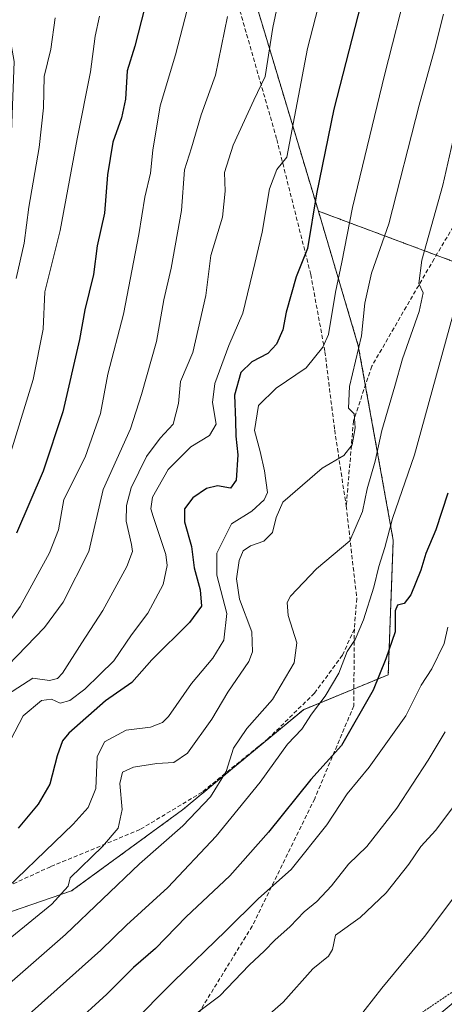
# Model space of a CAD drawing. Units: metres. Extents: x 603218 to 606653, y 4782425 to 4784790.
# Drawn here: x 605996 to 606100, y 4783082 to 4783322 of the extents above; entities that cross this region are included whole.
import ezdxf

# ---------------------------------------------------------------- set-up
doc = ezdxf.new("R2010")
doc.units = ezdxf.units.M
doc.header["$MEASUREMENT"] = 0
doc.linetypes.add('TRAZOS', pattern=[0.75, 0.5, -0.25])
doc.linetypes.add('TRAZOSX2', pattern=[1.5, 1, -0.5])
for name, color, linetype, lineweight in [('Alambrada', 19, 'TRAZOS', 0), ('Arbolado forestal', 92, 'TRAZOS', 0), ('Arbolado forestal CxS', 92, 'Continuous', 0), ('Curva de nivel maestra', 36, 'Continuous', 30), ('Curva de nivel normal', 36, 'Continuous', 0), ('Senda', 19, 'TRAZOSX2', 0)]:
    doc.layers.add(name, color=color, linetype=linetype, lineweight=lineweight)

# ---------------------------------------------------------------- blocks, each defined once
blk = doc.blocks.new('*U173')
at = {"layer": 'Curva de nivel normal', "color": 36, "linetype": 'Continuous', "lineweight": 0}
blk.add_polyline3d([(606106.38, 4783136.02, 590), (606097.54, 4783124.18, 590), (606093.87, 4783120.18, 590), (606090.94, 4783115.84, 590), (606085.4, 4783108.84, 590), (606079.07, 4783102.84, 590), (606073.04, 4783098.52, 590), (606072.33, 4783095.04, 590), (606071.38, 4783093.42, 590), (606067.53, 4783090.3, 590), (606060.32, 4783082.19, 590), (606049.84, 4783072.95, 590)], dxfattribs=at)
blk = doc.blocks.new('*U175')
at = {"layer": 'Curva de nivel normal', "color": 36, "linetype": 'Continuous', "lineweight": 0}
blk.add_polyline3d([(605995.13, 4783258.82, 515), (605997.12, 4783267.46, 515), (605998.27, 4783276.27, 515), (606000.77, 4783290.79, 515), (606001.84, 4783300.49, 515), (606001.96, 4783308.16, 515), (606003.61, 4783314.82, 515), (606004.7, 4783322.48, 515)], dxfattribs=at)
blk = doc.blocks.new('*U193')
at = {"layer": 'Curva de nivel normal', "color": 36, "linetype": 'Continuous', "lineweight": 0}
blk.add_polyline3d([(606104.63, 4783111.27, 595), (606094.78, 4783098.21, 595), (606084.35, 4783085.59, 595), (606078.28, 4783077.79, 595)], dxfattribs=at)
blk = doc.blocks.new('*U206')
at = {"layer": 'Curva de nivel normal', "color": 36, "linetype": 'Continuous', "lineweight": 0}
blk.add_polyline3d([(605992.92, 4783213.24, 520), (605999.32, 4783234.17, 520), (606001.78, 4783246.46, 520), (606002.19, 4783255.57, 520), (606005.92, 4783270.6, 520), (606010.02, 4783292.93, 520), (606013.33, 4783309.33, 520), (606014.4, 4783318.02, 520), (606015.52, 4783322.86, 520)], dxfattribs=at)
blk = doc.blocks.new('*U212')
at = {"layer": 'Curva de nivel normal', "color": 36, "linetype": 'Continuous', "lineweight": 0}
blk.add_polyline3d([(606069.48, 4783327.7, 545), (606066.24, 4783314.96, 545), (606061.18, 4783288.49, 545), (606058.77, 4783285.46, 545), (606056.99, 4783280.72, 545), (606055.21, 4783270.16, 545), (606053.36, 4783262.49, 545), (606050.47, 4783250.37, 545), (606047.05, 4783242.52, 545), (606043.66, 4783233.22, 545), (606043.09, 4783228.57, 545), (606043.93, 4783223.31, 545), (606042.36, 4783220.48, 545), (606037.77, 4783217.77, 545), (606032.23, 4783212.22, 545), (606028.44, 4783205.49, 545), (606028.01, 4783202.6, 545), (606028.56, 4783200.71, 545), (606031.67, 4783191.47, 545), (606032, 4783188.77, 545), (606031.03, 4783184.17, 545), (606027.25, 4783177.17, 545), (606023.34, 4783171.84, 545), (606019.03, 4783165.51, 545), (606015.55, 4783162.14, 545), (606011.89, 4783158.54, 545), (606008.27, 4783155.84, 545), (606005.9, 4783155.2, 545), (606003.8, 4783156.1, 545), (606001.34, 4783155.82, 545), (605996.88, 4783152.05, 545), (605993.84, 4783146.31, 545)], dxfattribs=at)
blk = doc.blocks.new('*U215')
at = {"layer": 'Curva de nivel normal', "color": 36, "linetype": 'Continuous', "lineweight": 0}
blk.add_polyline3d([(605990.45, 4783170.96, 530), (605996.13, 4783178.74, 530), (606003.32, 4783191.83, 530), (606005.46, 4783197.5, 530), (606006.78, 4783204.92, 530), (606011.98, 4783215.19, 530), (606015.76, 4783225.92, 530), (606017.54, 4783235.5, 530), (606021.33, 4783250.16, 530), (606025.12, 4783269.55, 530), (606026.52, 4783278.72, 530), (606027.91, 4783284.55, 530), (606028.48, 4783290.16, 530), (606030.28, 4783300.97, 530), (606034.02, 4783313.44, 530), (606039.81, 4783335.82, 530)], dxfattribs=at)
blk = doc.blocks.new('*U221')
at = {"layer": 'Curva de nivel normal', "color": 36, "linetype": 'Continuous', "lineweight": 0}
blk.add_polyline3d([(605992.9, 4783086.16, 565), (606007.23, 4783098.71, 565), (606025.26, 4783115.96, 565), (606035.8, 4783125.23, 565), (606042.54, 4783132.26, 565), (606046.38, 4783138.51, 565), (606048.19, 4783144.18, 565), (606051.42, 4783148.98, 565), (606057.71, 4783156.06, 565), (606062.95, 4783165.03, 565), (606063.63, 4783169.89, 565), (606061.5, 4783176.57, 565), (606061.32, 4783179.71, 565), (606062.12, 4783181.28, 565), (606068.42, 4783187.94, 565), (606076.56, 4783194.79, 565), (606079.67, 4783201.97, 565), (606080.78, 4783207.51, 565), (606082.76, 4783214.22, 565), (606084.41, 4783221.73, 565), (606087.56, 4783232.55, 565), (606089.4, 4783239.24, 565), (606093.52, 4783250.75, 565), (606094.48, 4783255.37, 565), (606093.38, 4783257.61, 565), (606094.13, 4783263.3, 565), (606099.25, 4783281.64, 565), (606102.94, 4783297.78, 565)], dxfattribs=at)
blk = doc.blocks.new('*U233')
at = {"layer": 'Curva de nivel normal', "color": 36, "linetype": 'Continuous', "lineweight": 0}
blk.add_polyline3d([(605994.08, 4783098.1, 560), (606003.87, 4783106.12, 560), (606007.81, 4783110.5, 560), (606008.3, 4783112.51, 560), (606016.23, 4783120.2, 560), (606020.04, 4783124.66, 560), (606021.01, 4783129.18, 560), (606020.46, 4783135.51, 560), (606021.07, 4783138.34, 560), (606023.76, 4783139.52, 560), (606029.52, 4783140.43, 560), (606033.62, 4783140.65, 560), (606036.93, 4783142.94, 560), (606042.93, 4783151.29, 560), (606046.79, 4783157.82, 560), (606051.94, 4783165.31, 560), (606052.83, 4783167.68, 560), (606052.63, 4783172.54, 560), (606049.68, 4783180.58, 560), (606048.89, 4783185.51, 560), (606049.6, 4783189.96, 560), (606050.57, 4783192.35, 560), (606052.34, 4783193.55, 560), (606055.56, 4783194.68, 560), (606057.67, 4783196.83, 560), (606058.59, 4783200.52, 560), (606060.2, 4783204.23, 560), (606069.78, 4783212.55, 560), (606075.14, 4783215.66, 560), (606077.11, 4783218.21, 560), (606077.85, 4783222.38, 560), (606077.61, 4783225.83, 560), (606076.22, 4783227.17, 560), (606076.48, 4783232.5, 560), (606079.43, 4783244.82, 560), (606080.21, 4783252.82, 560), (606081.83, 4783260.16, 560), (606086.1, 4783272.16, 560), (606093.52, 4783301.16, 560), (606097.24, 4783314.71, 560), (606099.41, 4783323.4, 560)], dxfattribs=at)
blk = doc.blocks.new('*U243')
at = {"layer": 'Curva de nivel normal', "color": 36, "linetype": 'Continuous', "lineweight": 0}
blk.add_polyline3d([(606104.41, 4783259.57, 570), (606092.37, 4783215.82, 570), (606086.98, 4783200.25, 570), (606085.13, 4783193.17, 570), (606083.63, 4783188.5, 570), (606082.4, 4783183.5, 570), (606079.9, 4783175.47, 570), (606077.88, 4783170.72, 570), (606075.95, 4783167.81, 570), (606073.92, 4783162.51, 570), (606070.52, 4783156.84, 570), (606067.23, 4783152.51, 570), (606064.88, 4783148.84, 570), (606061.34, 4783145.18, 570), (606054.66, 4783135.84, 570), (606043.94, 4783122.66, 570), (606032.16, 4783110.13, 570), (606022.06, 4783101, 570), (606015.79, 4783094.85, 570), (605996.78, 4783077.85, 570)], dxfattribs=at)
blk = doc.blocks.new('*U249')
at = {"layer": 'Curva de nivel normal', "color": 36, "linetype": 'Continuous', "lineweight": 0}
blk.add_polyline3d([(606061.54, 4783337.88, 540), (606057.82, 4783320.15, 540), (606055.9, 4783308.16, 540), (606053.13, 4783302.38, 540), (606048.1, 4783291.38, 540), (606046.02, 4783284.71, 540), (606046.16, 4783280.16, 540), (606045.49, 4783273.82, 540), (606042.66, 4783264.49, 540), (606041.46, 4783254.7, 540), (606039.6, 4783246.49, 540), (606038.23, 4783240.8, 540), (606035.27, 4783233.66, 540), (606034.73, 4783228.3, 540), (606033.44, 4783223.24, 540), (606030.26, 4783219.89, 540), (606026.95, 4783215.36, 540), (606023.24, 4783207.73, 540), (606022.04, 4783203.43, 540), (606021.96, 4783199.58, 540), (606023.27, 4783193.94, 540), (606023.53, 4783192.23, 540), (606022.19, 4783188.5, 540), (606016.34, 4783177.77, 540), (606011.19, 4783169.93, 540), (606006.43, 4783162.52, 540), (606005.27, 4783161.21, 540), (606003.31, 4783160.7, 540), (605999.2, 4783161.29, 540), (605993.01, 4783157.24, 540)], dxfattribs=at)
blk = doc.blocks.new('*U253')
at = {"layer": 'Curva de nivel normal', "color": 36, "linetype": 'Continuous', "lineweight": 0}
blk.add_polyline3d([(606100.44, 4783173.74, 580), (606099.56, 4783169.75, 580), (606096.55, 4783163.51, 580), (606094, 4783159.58, 580), (606090.26, 4783152.06, 580), (606081.26, 4783139.52, 580), (606075.93, 4783133.01, 580), (606070.93, 4783125.47, 580), (606062.26, 4783114.56, 580), (606054.26, 4783107.48, 580), (606046.35, 4783099.59, 580), (606033.52, 4783087.24, 580), (606022.95, 4783076.53, 580)], dxfattribs=at)
blk = doc.blocks.new('*U257')
at = {"layer": 'Curva de nivel normal', "color": 36, "linetype": 'Continuous', "lineweight": 0}
blk.add_polyline3d([(606046.72, 4783322.77, 535), (606043.81, 4783308.47, 535), (606040.27, 4783298.78, 535), (606037.91, 4783290.75, 535), (606036.21, 4783285.4, 535), (606035.53, 4783275.45, 535), (606032.99, 4783261.36, 535), (606031.16, 4783253.61, 535), (606029.36, 4783243.49, 535), (606025.76, 4783230.5, 535), (606023.08, 4783222.17, 535), (606016.36, 4783207.33, 535), (606012.89, 4783192.16, 535), (606006.63, 4783179.79, 535), (606002.07, 4783173.67, 535), (605986.49, 4783157.51, 535)], dxfattribs=at)
blk = doc.blocks.new('*U261')
at = {"layer": 'Curva de nivel normal', "color": 36, "linetype": 'Continuous', "lineweight": 0}
blk.add_polyline3d([(606099.8, 4783148.18, 585), (606095.69, 4783141.25, 585), (606088.05, 4783129.52, 585), (606080.68, 4783120.13, 585), (606076.24, 4783115.83, 585), (606072.09, 4783110.59, 585), (606068.52, 4783106.78, 585), (606065.46, 4783104.18, 585), (606062.04, 4783100.61, 585), (606058.31, 4783097.27, 585), (606055.77, 4783094.68, 585), (606052.02, 4783091.2, 585), (606044.88, 4783083.72, 585), (606038.98, 4783079.3, 585)], dxfattribs=at)
blk = doc.blocks.new('*U263')
at = {"layer": 'Curva de nivel normal', "color": 36, "linetype": 'Continuous', "lineweight": 0}
blk.add_polyline3d([(605988.38, 4783105.73, 555), (606009.07, 4783125.58, 555), (606012.75, 4783129.65, 555), (606014.6, 4783134.33, 555), (606014.94, 4783142.02, 555), (606016.74, 4783145.76, 555), (606022.03, 4783148.56, 555), (606027.97, 4783149.32, 555), (606030.89, 4783150.42, 555), (606032.36, 4783151.92, 555), (606037.9, 4783159.99, 555), (606043.14, 4783166.16, 555), (606045.82, 4783170.54, 555), (606046.53, 4783177.04, 555), (606044.08, 4783186.41, 555), (606044.08, 4783191.75, 555), (606047.67, 4783198.97, 555), (606052.69, 4783202.05, 555), (606055.67, 4783204.82, 555), (606056.48, 4783206.56, 555), (606055.74, 4783211.85, 555), (606054.68, 4783216.57, 555), (606053.33, 4783221.77, 555), (606054.26, 4783227.87, 555), (606058.62, 4783232.03, 555), (606065.88, 4783237.05, 555), (606069.98, 4783242.04, 555), (606071.36, 4783245.16, 555), (606073.09, 4783255.49, 555), (606074.58, 4783262.82, 555), (606077.19, 4783276.16, 555), (606085.04, 4783308.49, 555), (606090.8, 4783331.15, 555)], dxfattribs=at)
blk = doc.blocks.new('*U288')
at = {"layer": 'Curva de nivel maestra', "color": 36, "linetype": 'Continuous', "lineweight": 30}
blk.add_polyline3d([(606079.99, 4783328.72, 550), (606072.67, 4783300.18, 550), (606068.43, 4783279.5, 550), (606066.28, 4783266.16, 550), (606063.51, 4783259.26, 550), (606061.06, 4783250.59, 550), (606060.25, 4783246.27, 550), (606058.7, 4783242.83, 550), (606056.56, 4783240.5, 550), (606052.64, 4783238.5, 550), (606049.98, 4783235.87, 550), (606048.43, 4783230.39, 550), (606048.7, 4783224.18, 550), (606048.78, 4783220.33, 550), (606049.27, 4783215.83, 550), (606048.86, 4783209.63, 550), (606047.43, 4783207.69, 550), (606044.26, 4783208.22, 550), (606041.6, 4783207.55, 550), (606038.27, 4783205.29, 550), (606036.25, 4783202.61, 550), (606036.22, 4783199.45, 550), (606037.92, 4783193.45, 550), (606038.6, 4783188.24, 550), (606040.06, 4783182.83, 550), (606040.37, 4783178.83, 550), (606037.47, 4783174.84, 550), (606028.23, 4783165.74, 550), (606023.37, 4783160.2, 550), (606016.99, 4783155.73, 550), (606008.03, 4783147.81, 550), (606006.45, 4783145.95, 550), (606005.2, 4783142.3, 550), (606003.36, 4783135.42, 550), (606000.49, 4783130.47, 550), (605995.65, 4783124.65, 550)], dxfattribs=at)
blk = doc.blocks.new('*U291')
at = {"layer": 'Curva de nivel maestra', "color": 36, "linetype": 'Continuous', "lineweight": 30}
blk.add_polyline3d([(606026.56, 4783325.09, 525), (606024.12, 4783315.55, 525), (606022.27, 4783309.52, 525), (606021.81, 4783302.65, 525), (606020.86, 4783298.04, 525), (606018.75, 4783292.16, 525), (606017.47, 4783284.16, 525), (606016.7, 4783274.82, 525), (606014.93, 4783266.82, 525), (606014.01, 4783259.82, 525), (606011.88, 4783251.16, 525), (606010.65, 4783243.91, 525), (606006.54, 4783226.29, 525), (606001.71, 4783211.79, 525), (605995.24, 4783196.69, 525)], dxfattribs=at)
blk = doc.blocks.new('*U300')
at = {"layer": 'Curva de nivel maestra', "color": 36, "linetype": 'Continuous', "lineweight": 30}
blk.add_polyline3d([(606100.48, 4783206.47, 575), (606097.52, 4783197.46, 575), (606095.12, 4783191.71, 575), (606093.9, 4783187.64, 575), (606091.48, 4783181.64, 575), (606089.8, 4783179.5, 575), (606088.18, 4783179.12, 575), (606087.64, 4783177.68, 575), (606087.6, 4783172.6, 575), (606085.33, 4783165.96, 575), (606082.23, 4783158.36, 575), (606074.56, 4783144.83, 575), (606067.04, 4783136.51, 575), (606056.73, 4783123.64, 575), (606047.27, 4783113.04, 575), (606036.66, 4783102.98, 575), (606029.13, 4783095.29, 575), (606023.75, 4783090.6, 575), (606017.29, 4783084.11, 575), (606008.94, 4783076.48, 575)], dxfattribs=at)

msp = doc.modelspace()

# ---------------------------------------------------------------- linework, layer by layer
at = {"layer": 'Alambrada', "color": 19, "linetype": 'TRAZOS', "lineweight": 0}
msp.add_polyline3d([(605930.66, 4783088.17, 553.05), (605933.24, 4783086.21, 551.65), (605938.69, 4783082.09, 553.51), (605973.96, 4783053.55, 579.05), (605993.51, 4783039.39, 586.28), (606011.96, 4783025.83, 591.6), (606017.47, 4783028.71, 592.38), (606038.23, 4783042.81, 593), (606040.69, 4783044.5, 594.18), (606066.69, 4783061.32, 595.96), (606093.56, 4783079.21, 602.12), (606110.44, 4783090.65, 603.73), (606118.73, 4783098.86, 600.97), (606135.96, 4783119.01, 605.44), (606157.11, 4783144.04, 608.57), (606176.8, 4783166.07, 612.5), (606186.89, 4783177.74, 616.44), (606198.53, 4783208.93, 621.41), (606212.51, 4783250.44, 628.16), (606223.96, 4783282.02, 627.97), (606232.81, 4783303.89, 629.74), (606247.05, 4783331.14, 633.5)], dxfattribs=at)
at = {"layer": 'Arbolado forestal', "color": 92, "linetype": 'TRAZOS', "lineweight": 0}
for points in [[(606120.84, 4783515.37, 548.38), (606124.88, 4783519.96, 550.75), (606138.27, 4783519.96, 557.8), (606156.53, 4783510.22, 567.48), (606176, 4783512.66, 576.81), (606186.68, 4783501.98, 583.51), (606190.61, 4783498.05, 585.22), (606235.65, 4783478.57, 609.61), (606243.24, 4783468.87, 614.96), (606246.26, 4783457.42, 617.77), (606236.87, 4783420.14, 616.11), (606202.26, 4783324.81, 611.51), (606182.98, 4783255.49, 609.58), (606169.93, 4783237.56, 605.66), (606097.67, 4783264.54, 565.99), (606068.9, 4783275.29, 550.47)], [(606068.9, 4783275.29, 550.47), (606042.11, 4783364.4, 526.57), (606041.32, 4783367, 525.6), (606041.36, 4783368.95, 525.15), (606042.11, 4783411.62, 520.21), (606059.15, 4783434.75, 524.87), (606068.89, 4783453.01, 526.53), (606083.49, 4783461.53, 533.11), (606098.1, 4783489.53, 538.64), (606120.84, 4783515.37, 548.38)], [(606068.9, 4783275.29, 550.47), (606042.11, 4783364.4, 526.57), (606041.32, 4783367, 525.6), (606041.36, 4783368.95, 525.15), (606042.11, 4783411.62, 520.21), (606059.15, 4783434.75, 524.87), (606068.89, 4783453.01, 526.53), (606083.49, 4783461.53, 533.11), (606098.1, 4783489.53, 538.64), (606120.84, 4783515.37, 548.38)], [(606068.9, 4783275.29, 550.47), (606078.64, 4783242.42, 559.6), (606080.37, 4783232.79, 560.76), (606087.16, 4783194.95, 570.9), (606085.94, 4783162.09, 576.12), (606077.55, 4783158.63, 572.62), (606065.25, 4783153.57, 569.03), (606035.76, 4783129.12, 563.66), (606008.67, 4783109.32, 560.55), (605975.32, 4783097.85, 554.1), (605959.14, 4783095.89, 551.7), (605940.93, 4783093.69, 547.67), (605932.49, 4783087, 547.77)], [(606068.9, 4783275.29, 550.47), (606078.64, 4783242.42, 559.6), (606080.37, 4783232.79, 560.76), (606087.16, 4783194.95, 570.9), (606085.94, 4783162.09, 576.12), (606077.55, 4783158.63, 572.62), (606065.25, 4783153.57, 569.03), (606035.76, 4783129.12, 563.66), (606008.67, 4783109.32, 560.55), (605975.32, 4783097.85, 554.1), (605959.14, 4783095.89, 551.7), (605940.93, 4783093.69, 547.67), (605932.49, 4783087, 547.77)]]:
    msp.add_polyline3d(points, dxfattribs=at)
at = {"layer": 'Arbolado forestal CxS', "color": 92, "linetype": 'Continuous', "lineweight": 0}
msp.add_polyline3d([(606068.9, 4783275.29, 550.47), (606041.33, 4783367, 525.6), (606042.11, 4783411.62, 520.21), (606059.15, 4783434.75, 524.87), (606068.89, 4783453.01, 526.53), (606083.49, 4783461.53, 533.11), (606098.1, 4783489.53, 538.64), (606120.84, 4783515.37, 548.38), (606124.88, 4783519.96, 550.75), (606138.27, 4783519.96, 557.8), (606156.53, 4783510.22, 567.48), (606176, 4783512.66, 576.81), (606190.61, 4783498.05, 585.22), (606235.65, 4783478.57, 609.61), (606243.24, 4783468.87, 614.95), (606246.26, 4783457.42, 617.77), (606236.87, 4783420.14, 616.11), (606202.26, 4783324.81, 611.51), (606182.98, 4783255.49, 609.57), (606169.93, 4783237.56, 605.66), (606068.9, 4783275.29, 550.47)], close=True, dxfattribs=at)
for points in [[(606041.33, 4783367, 525.6), (606068.9, 4783275.29, 550.47), (606078.64, 4783242.42, 559.6), (606087.16, 4783194.95, 570.9), (606085.94, 4783162.09, 576.12), (606065.25, 4783153.56, 569.03), (606035.76, 4783129.11, 563.66), (606008.67, 4783109.32, 560.55), (605975.32, 4783097.85, 554.1), (605940.93, 4783093.68, 547.67), (605932.49, 4783087, 547.77), (605906.56, 4783107.02, 530.99), (605924.05, 4783130.44, 523.69), (605959.35, 4783159.65, 517.87), (605980.04, 4783199.82, 514.91), (605992.21, 4783247.29, 514.08), (605994.64, 4783311.81, 509.84), (605988.55, 4783345.89, 503.99)], [(606140.72, 4783114.61, 604.24), (606088.38, 4783070.79, 597.92), (606050.65, 4783045.23, 594.83), (606044.59, 4783046.88, 593.5), (606023.33, 4783032.04, 591.9), (606014.02, 4783025.7, 591.49), (606003.17, 4783022.41, 590.03), (605987.11, 4783040.01, 581.39), (605976.68, 4783050.02, 575.45), (605973.26, 4783055.36, 573.58), (605959.41, 4783063.18, 565.83), (605939.25, 4783076.42, 554.03), (605932.49, 4783087, 547.77), (605940.93, 4783093.68, 547.67), (605975.32, 4783097.85, 554.1), (606008.67, 4783109.32, 560.55), (606035.76, 4783129.11, 563.66), (606065.25, 4783153.56, 569.03), (606085.94, 4783162.09, 576.12), (606087.16, 4783194.95, 570.9), (606078.64, 4783242.42, 559.6), (606068.9, 4783275.29, 550.47), (606169.93, 4783237.56, 605.66)]]:
    msp.add_polyline3d(points, dxfattribs=at)
at = {"layer": 'Senda', "color": 19, "linetype": 'TRAZOSX2', "lineweight": 0}
for points in [[(606294.23, 4783622.75, 586.67), (606293.02, 4783622.15, 586.67), (606286.16, 4783619.67, 586.12), (606261.82, 4783605.07, 584.46), (606240.65, 4783591.1, 583.22), (606222.66, 4783572.89, 583.27), (606206.36, 4783550.88, 583.51), (606196.42, 4783533.94, 583.68), (606191.97, 4783520.73, 583.78), (606187.31, 4783504.1, 583.68), (606183.93, 4783492.8, 582.97), (606175.67, 4783455.97, 581.88), (606169.11, 4783425.28, 581.6), (606159.8, 4783401.99, 580.04), (606148.79, 4783380.4, 578.14), (606139.69, 4783363.34, 576.93), (606127.84, 4783330.32, 574), (606118.52, 4783304.07, 572.04), (606107.94, 4783281.85, 569), (606097.14, 4783263.65, 565.95), (606081.9, 4783237.4, 561.37), (606077.46, 4783224.06, 560.29), (606075.69, 4783203.24, 562.64)], [(606026.08, 4783497.34, 496.93), (606030.26, 4783485.97, 498.78), (606033.26, 4783469.38, 504.15), (606036.51, 4783447.72, 509.77), (606037.98, 4783432.86, 513.88), (606037.37, 4783416.64, 516.72), (606037.75, 4783402.26, 518.58), (606039.05, 4783383, 522.06), (606043.32, 4783357.03, 528.3), (606049.33, 4783325.67, 535.36), (606058.75, 4783292.81, 543.6), (606067.03, 4783259.81, 551.01), (606070.49, 4783240.95, 554.98), (606072.87, 4783221.83, 558.99), (606075.69, 4783203.24, 562.64)], [(606075.69, 4783203.24, 562.64), (606078.27, 4783180.7, 568.63), (606077.67, 4783173.27, 569.9)], [(606077.67, 4783173.27, 569.9), (606074.75, 4783166.85, 569.67), (606067.92, 4783157.6, 569.02), (606056.67, 4783146.52, 567.05), (606040.52, 4783133.43, 564.18), (606025.35, 4783124.3, 562.1), (606003.55, 4783115.23, 558.74), (605984.37, 4783106.45, 553.05), (605962.64, 4783097.04, 552.11), (605936.6, 4783088.49, 549.01), (605933.25, 4783086.21, 548.26), (605929.43, 4783083.62, 547.62), (605918.77, 4783073.93, 546.94), (605904.39, 4783058.66, 545.05), (605887.27, 4783036.52, 543.33), (605871.91, 4783016.94, 541.82), (605845.83, 4782994.75, 535.21), (605832.63, 4782990.47, 533.67)], [(606077.67, 4783173.27, 569.9), (606077.52, 4783154.49, 573.68), (606067.99, 4783131.84, 576.75), (606052.75, 4783100.73, 581.54), (606034.13, 4783070.46, 586.29), (606031.37, 4783051.2, 590.42), (606037.31, 4783037.63, 593.3), (606039.63, 4783019.13, 594.91), (606046.12, 4783011.6, 595.75), (606049.43, 4783005.32, 596.27), (606056.04, 4782993.08, 596.85), (606058.91, 4782980.93, 597.15)]]:
    msp.add_polyline3d(points, dxfattribs=at)

# ---------------------------------------------------------------- block references
at = {"layer": 'Curva de nivel maestra', "color": 36, "linetype": 'Continuous', "lineweight": 30}
for name in ['*U291', '*U288', '*U300']:
    msp.add_blockref(name, (0, 0), dxfattribs=at)
at = {"layer": 'Curva de nivel normal', "color": 36, "linetype": 'Continuous', "lineweight": 0}
for name in ['*U175', '*U206', '*U215', '*U257', '*U249', '*U212', '*U263', '*U233', '*U221', '*U243', '*U253', '*U261', '*U173', '*U193']:
    msp.add_blockref(name, (0, 0), dxfattribs=at)

doc.saveas('drawing.dxf')
